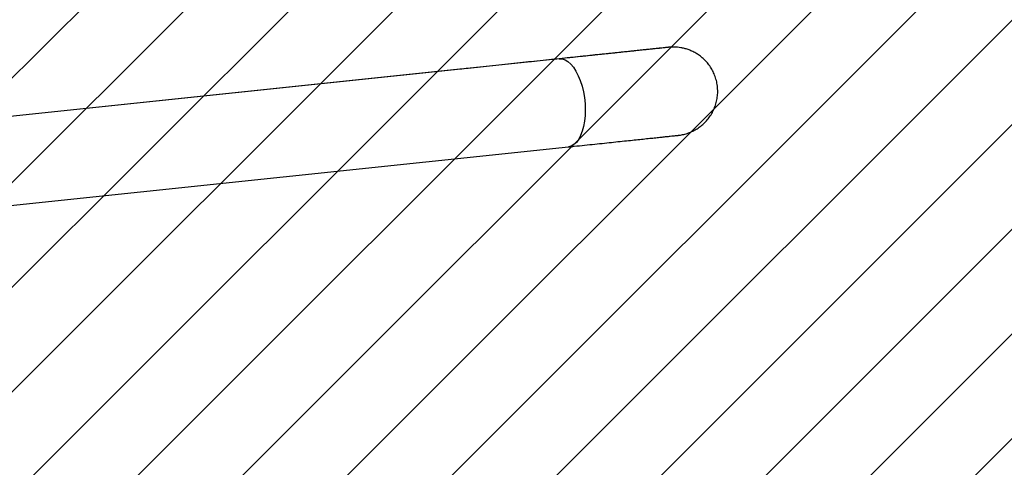
# Model space of a CAD drawing. Units: millimetres. Extents: x 442 to 1337, y -2476 to -1969.
# Drawn here: x 1019 to 1061, y -2249 to -2230 of the extents above; entities that cross this region are included whole.
import ezdxf

# ---------------------------------------------------------------- set-up
doc = ezdxf.new("R2010")
doc.units = ezdxf.units.MM
doc.header["$LTSCALE"] = 8
doc.header["$PDSIZE"] = -1
doc.layers.add('VP-DIM', color=7, linetype='Continuous')
doc.layers.add('VP-USE', color=4, linetype='Continuous')
doc.layers.add('VP-EQ', color=7, linetype='Continuous', true_color=0x8a3492)
doc.dimstyles.get("Standard").update_dxf_attribs({"dimtxt": 14, "dimasz": 20, "dimexe": 20, "dimexo": 50, "dimgap": 20, "dimtad": 0, "dimdec": 0, "dimzin": 0, "dimdsep": 46, "dimtxsty": 'Standard', "dimcen": -0.09, "dimadec": 0, "dimazin": 0, "dimtfac": 1, "dimtdec": 4, "dimtofl": 0, "dimtmove": 0, "dimatfit": 3, "dimfxl": 70, "dimfxlon": 1, "dimtolj": 1, "dimtzin": 0, "dimarcsym": 0})

# ---------------------------------------------------------------- blocks, each defined once
blk = doc.blocks.new('1107-1_')
at = {"color": 7, "linetype": 'Continuous', "lineweight": 25}
for p, q in [((267.465, -1861.594), (229.634, -1865.572)), ((263.206, -1862.04), (223.228, -1866.242)), ((263.206, -1862.042), (263.206, -1862.04)), ((230.031, -1869.352), (267.862, -1865.373))]:
    blk.add_line(p, q, dxfattribs=at)
at = {"color": 7, "linetype": 'Continuous', "lineweight": 25, "flags": 128}
blk.add_lwpolyline([(267.465, -1861.594), (267.465, -1861.594), (267.589, -1861.599), (267.715, -1861.639), (267.839, -1861.713), (267.96, -1861.82), (268.076, -1861.959), (268.184, -1862.125), (268.282, -1862.317), (268.369, -1862.531), (268.443, -1862.762), (268.502, -1863.007), (268.546, -1863.261), (268.573, -1863.519), (268.583, -1863.776), (268.576, -1864.028), (268.552, -1864.27), (268.511, -1864.497), (268.455, -1864.705), (268.384, -1864.89), (268.3, -1865.049), (268.203, -1865.179), (268.097, -1865.278), (267.983, -1865.343), (267.862, -1865.373), (267.862, -1865.373)], dxfattribs=at)
at = {"color": 7, "linetype": 'Continuous', "lineweight": 25}
for points, knots in [([(267.862, -1865.373), (267.944, -1865.365), (268.18, -1865.34), (268.559, -1865.3), (268.993, -1865.255), (269.407, -1865.211), (269.801, -1865.169), (270.174, -1865.13), (270.523, -1865.093), (270.848, -1865.059), (271.148, -1865.028), (271.422, -1864.999), (271.668, -1864.973), (271.885, -1864.95), (272.074, -1864.93), (272.233, -1864.913), (272.362, -1864.9), (272.46, -1864.889), (272.528, -1864.882), (272.554, -1864.88), (272.569, -1864.878), (272.574, -1864.877), (272.59, -1864.875), (272.608, -1864.873), (272.646, -1864.868), (272.75, -1864.851), (272.908, -1864.813), (273.106, -1864.742), (273.294, -1864.65), (273.469, -1864.539), (273.632, -1864.409), (273.782, -1864.259), (273.919, -1864.087), (274.038, -1863.896), (274.135, -1863.69), (274.206, -1863.471), (274.251, -1863.244), (274.269, -1863.006), (274.256, -1862.763), (274.211, -1862.522), (274.138, -1862.297), (274.042, -1862.088), (273.925, -1861.899), (273.791, -1861.729), (273.644, -1861.58), (273.488, -1861.453), (273.325, -1861.346), (273.16, -1861.261), (272.996, -1861.194), (272.837, -1861.146), (272.686, -1861.115), (272.549, -1861.097), (272.428, -1861.089), (272.331, -1861.089), (272.262, -1861.091), (272.22, -1861.094), (272.2, -1861.096), (272.19, -1861.097), (272.181, -1861.098), (272.174, -1861.099), (272.167, -1861.099), (272.153, -1861.101), (272.119, -1861.104), (272.045, -1861.112), (271.938, -1861.123), (271.802, -1861.137), (271.636, -1861.155), (271.441, -1861.175), (271.216, -1861.199), (270.964, -1861.225), (270.684, -1861.255), (270.379, -1861.287), (270.048, -1861.321), (269.693, -1861.359), (269.315, -1861.398), (268.916, -1861.44), (268.497, -1861.484), (268.06, -1861.53), (267.605, -1861.578), (267.135, -1861.627), (266.651, -1861.678), (266.156, -1861.73), (265.649, -1861.783), (265.135, -1861.837), (264.613, -1861.892), (264.087, -1861.948), (263.617, -1861.997), (263.323, -1862.028), (263.206, -1862.04)], [0, 0, 0, 0, 0.009458, 0.027437, 0.045418, 0.063399, 0.08138, 0.099361, 0.117342, 0.135323, 0.153305, 0.171287, 0.18927, 0.207254, 0.225239, 0.243227, 0.26122, 0.279224, 0.297258, 0.315405, 0.320205, 0.32379, 0.324814, 0.325536, 0.326541, 0.329026, 0.336126, 0.343009, 0.35022, 0.357257, 0.364009, 0.371213, 0.37865, 0.386236, 0.393917, 0.401659, 0.409443, 0.417252, 0.425758, 0.433989, 0.441954, 0.449677, 0.457171, 0.464439, 0.471479, 0.478284, 0.484836, 0.491113, 0.497082, 0.502698, 0.507902, 0.512614, 0.51673, 0.520106, 0.522468, 0.523727, 0.524456, 0.525053, 0.525898, 0.52756, 0.530945, 0.538278, 0.555652, 0.574307, 0.59241, 0.610433, 0.628433, 0.646424, 0.664412, 0.682396, 0.700379, 0.718362, 0.736344, 0.754325, 0.772307, 0.790288, 0.808268, 0.826249, 0.84423, 0.862211, 0.880191, 0.898172, 0.916152, 0.934133, 0.952113, 0.970094, 0.988074, 1, 1, 1, 1]), ([(272.154, -1861.101), (272.154, -1861.101), (272.154, -1861.101), (272.14, -1861.102), (272.104, -1861.106), (272.032, -1861.114), (271.927, -1861.125), (271.79, -1861.139), (271.622, -1861.157), (271.425, -1861.178), (271.199, -1861.201), (270.945, -1861.228), (270.664, -1861.258), (270.357, -1861.29), (270.024, -1861.325), (269.668, -1861.363), (269.289, -1861.402), (268.889, -1861.444), (268.468, -1861.489), (268.037, -1861.534), (267.699, -1861.57), (267.509, -1861.59), (267.465, -1861.594)], [0, 0, 0, 0, 0.0088651, 0.0387648, 0.0856956, 0.1401734, 0.1962052, 0.2525546, 0.3089951, 0.3654693, 0.4219601, 0.4784598, 0.5349638, 0.5914704, 0.647979, 0.7044898, 0.7610002, 0.8175128, 0.8740248, 0.9305374, 0.9840811, 1, 1, 1, 1])]:
    blk.add_open_spline(points, degree=3, knots=knots, dxfattribs=at)
blk = doc.blocks.new('1107-11_ 2D_')
at = {"layer": 'VP-EQ', "color": 0}
blk.add_blockref('1107-1_', (0, 0), dxfattribs=at)
blk = doc.blocks.new('*D56')
at = {"layer": 'Defpoints', "color": 0}
for p in [(1209.22, -1989.445), (808.604, -2268.421), (1209.22, -2268.421)]:
    blk.add_point(p, dxfattribs=at)
at = {"layer": 'VP-DIM', "color": 0, "lineweight": -2}
for p, q in [((808.604, -2059.445), (808.604, -1969.445)), ((1209.22, -2059.445), (1209.22, -1969.445)), ((828.604, -1989.445), (969.542, -1989.445)), ((1189.22, -1989.445), (1052.876, -1989.445))]:
    blk.add_line(p, q, dxfattribs=at)
at = {"layer": 'VP-DIM', "color": 0}
for points in [[(828.604, -1986.112), (828.604, -1992.779), (808.604, -1989.445)], [(1189.22, -1992.779), (1189.22, -1986.112), (1209.22, -1989.445)]]:
    blk.add_solid(points, dxfattribs=at)
at = {"layer": 'VP-DIM', "color": 0, "insert": (1011.209, -1989.445), "char_height": 20, "attachment_point": 5}
blk.add_mtext('\\A1;401', dxfattribs=at)
blk = doc.blocks.new('*D57')
at = {"layer": 'Defpoints', "color": 0}
for p in [(1008.912, -2060.595), (1008.912, -2476.248), (1316.62, -2476.248)]:
    blk.add_point(p, dxfattribs=at)
at = {"layer": 'VP-DIM', "color": 0, "lineweight": -2}
for p, q in [((1246.62, -2060.595), (1336.62, -2060.595)), ((1316.62, -2080.595), (1316.62, -2225.088)), ((1316.62, -2456.248), (1316.62, -2311.755)), ((1246.62, -2476.248), (1336.62, -2476.248))]:
    blk.add_line(p, q, dxfattribs=at)
at = {"layer": 'VP-DIM', "color": 0}
for points in [[(1319.954, -2080.595), (1313.287, -2080.595), (1316.62, -2060.595)], [(1313.287, -2456.248), (1319.954, -2456.248), (1316.62, -2476.248)]]:
    blk.add_solid(points, dxfattribs=at)
at = {"layer": 'VP-DIM', "color": 0, "insert": (1316.62, -2268.421), "char_height": 20, "attachment_point": 5, "rotation": 90}
blk.add_mtext('\\A1;416', dxfattribs=at)
blk = doc.blocks.new('*D58')
at = {"layer": 'Defpoints', "color": 0}
for p in [(1046.904, -2230.795), (1046.903, -2306.048), (1273.554, -2306.048)]:
    blk.add_point(p, dxfattribs=at)
at = {"layer": 'VP-DIM', "color": 0, "lineweight": -2}
for p, q in [((1273.554, -2210.795), (1273.554, -2190.795)), ((1203.554, -2230.795), (1293.554, -2230.795)), ((1203.554, -2306.048), (1293.554, -2306.048)), ((1273.554, -2326.048), (1273.554, -2346.048))]:
    blk.add_line(p, q, dxfattribs=at)
at = {"layer": 'VP-DIM', "color": 0}
for points in [[(1270.221, -2210.795), (1276.888, -2210.795), (1273.554, -2230.795)], [(1276.888, -2326.048), (1270.221, -2326.048), (1273.554, -2306.048)]]:
    blk.add_solid(points, dxfattribs=at)
at = {"layer": 'VP-DIM', "color": 0, "insert": (1273.554, -2268.422), "char_height": 20, "attachment_point": 5, "rotation": 90}
blk.add_mtext('\\A1;75', dxfattribs=at)
blk = doc.blocks.new('*D59')
at = {"layer": 'Defpoints', "color": 0}
for p in [(1059.22, -2034.945), (1059.22, -2258.922), (958.604, -2268.422)]:
    blk.add_point(p, dxfattribs=at)
at = {"layer": 'VP-DIM', "color": 0, "lineweight": -2}
for p, q in [((958.604, -2104.945), (958.604, -2014.945)), ((1059.22, -2104.945), (1059.22, -2014.945)), ((938.604, -2034.945), (918.604, -2034.945)), ((1079.22, -2034.945), (1099.22, -2034.945))]:
    blk.add_line(p, q, dxfattribs=at)
at = {"layer": 'VP-DIM', "color": 0}
for points in [[(938.604, -2038.279), (938.604, -2031.612), (958.604, -2034.945)], [(1079.22, -2031.612), (1079.22, -2038.279), (1059.22, -2034.945)]]:
    blk.add_solid(points, dxfattribs=at)
at = {"layer": 'VP-DIM', "color": 0, "insert": (1011.912, -2034.945), "char_height": 20, "attachment_point": 5}
blk.add_mtext('\\A1;101', dxfattribs=at)

msp = doc.modelspace()

# ---------------------------------------------------------------- hatches: boundary and pattern name
at = {"layer": 'VP-USE'}
h = msp.add_hatch(dxfattribs=at)
h.set_pattern_fill('ANSI31', color=4, angle=180, style=0)
edge = h.paths.add_edge_path()
edge.add_arc((1040.097, -2231.374), 100, 0, 180, ccw=False)
edge.add_line((1140.097, -2231.374), (1140.097, -2305.218))
edge.add_arc((1040.097, -2305.218), 100, 180, 360, ccw=False)
edge.add_line((940.097, -2305.218), (940.097, -2231.374))

# ---------------------------------------------------------------- linework, layer by layer
at = {"layer": 'VP-USE', "color": 4}
msp.add_lwpolyline([(940.097, -2231.374, -1), (1140.097, -2231.374), (1140.097, -2305.218, -1), (940.097, -2305.218)], format="xyb", close=True, dxfattribs=at)

# ---------------------------------------------------------------- block references
at = {"layer": 'VP-EQ', "color": 0}
msp.add_blockref('1107-11_ 2D_', (774.75, -369.695), dxfattribs=at)

# ---------------------------------------------------------------- dimensions: what is measured, and where the dimension line sits
at = {"layer": 'VP-DIM', "color": 0}
for base, p1, p2, picture, middle in [((1209.22, -1989.445), (808.604, -2268.421), (1209.22, -2268.421), '*D56', (1011.209, -1989.445)), ((1059.22, -2034.945), (958.604, -2268.422), (1059.22, -2258.922), '*D59', (1011.912, -2034.945))]:
    dim = msp.add_linear_dim(base=base, p1=p1, p2=p2, dimstyle='Standard', override={"dimtxt": 20, "dimasz": 20, "dimexe": 20, "dimexo": 50, "dimgap": 20, "dimtih": 0, "dimtoh": 0, "dimdec": 0, "dimfxl": 70, "dimfxlon": 1}, dxfattribs=at)
    dim.commit()
    dim.dimension.update_dxf_attribs({"geometry": picture, "text_midpoint": middle, "dimtype": 160})
for base, p1, p2, picture, middle in [((1316.62, -2476.248), (1008.912, -2060.595), (1008.912, -2476.248), '*D57', (1316.62, -2268.421)), ((1273.554, -2306.048), (1046.904, -2230.795), (1046.903, -2306.048), '*D58', (1273.554, -2268.422))]:
    dim = msp.add_linear_dim(base=base, p1=p1, p2=p2, angle=90, dimstyle='Standard', override={"dimtxt": 20, "dimasz": 20, "dimexe": 20, "dimexo": 50, "dimgap": 20, "dimtih": 0, "dimtoh": 0, "dimdec": 0, "dimfxl": 70, "dimfxlon": 1}, dxfattribs=at)
    dim.commit()
    dim.dimension.update_dxf_attribs({"geometry": picture, "text_midpoint": middle})

doc.saveas('drawing.dxf')
